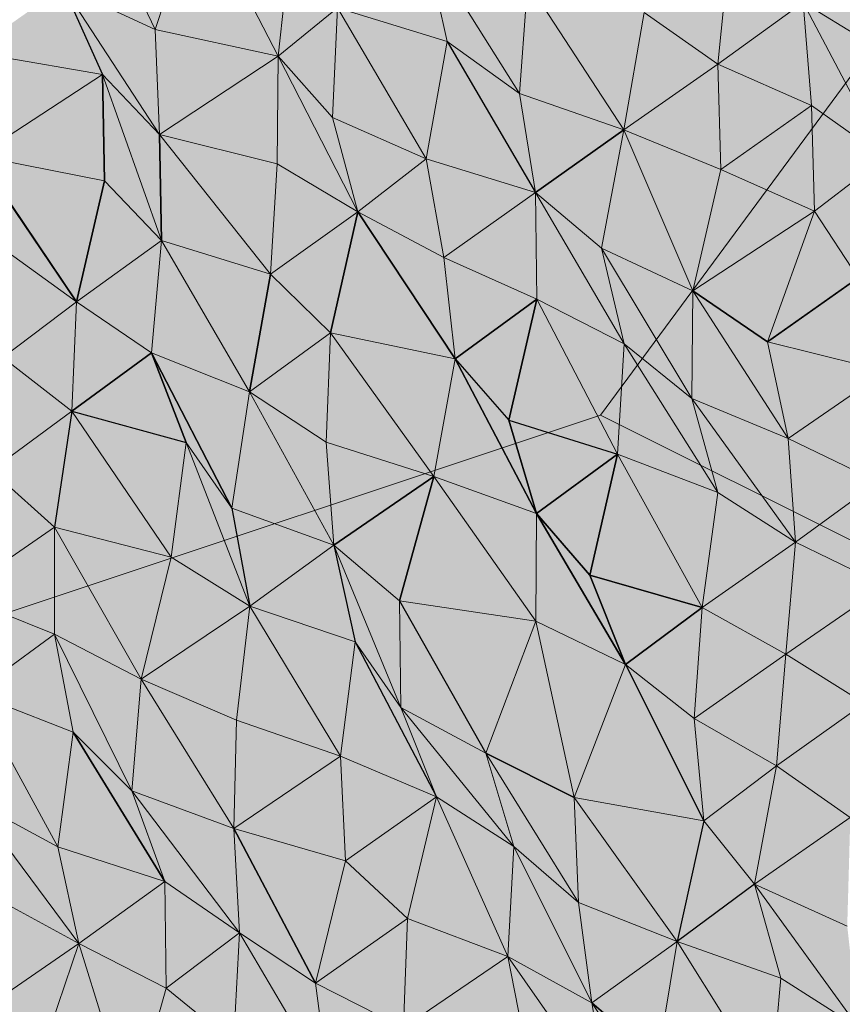
# Model space of a CAD drawing. Units: metres. Extents: x -0.49 to 3.56, y -2.02 to 0.
# Drawn here: x 2.96 to 3.03, y -1.74 to -1.66 of the extents above; entities that cross this region are included whole.
import ezdxf

# ---------------------------------------------------------------- set-up
doc = ezdxf.new("R2010")
doc.units = ezdxf.units.M
doc.linetypes.add('AUSGEZOGEN', pattern=[0])
doc.layers.add('Schnittfuehrung', color=7, linetype='AUSGEZOGEN', lineweight=35)
doc.layers.add('Standard', color=7, linetype='AUSGEZOGEN', lineweight=13)

msp = doc.modelspace()

# ---------------------------------------------------------------- hatches: boundary and pattern name
at = {"layer": 'Standard', "linetype": 'AUSGEZOGEN', "lineweight": 13, "true_color": 0xc8c8c8, "transparency": 33554687}
for points in [[(2.973895, -1.662054), (2.967888, -1.649565), (2.966616, -1.658692)], [(2.973895, -1.662054), (2.967888, -1.649565), (2.966616, -1.658692)], [(2.977263, -1.65188), (2.967888, -1.649565), (2.973895, -1.662054)], [(2.977263, -1.65188), (2.967888, -1.649565), (2.973895, -1.662054)], [(2.983655, -1.664177), (2.977263, -1.65188), (2.973895, -1.662054)], [(2.983655, -1.664177), (2.977263, -1.65188), (2.973895, -1.662054)], [(2.984604, -1.655212), (2.977263, -1.65188), (2.983655, -1.664177)], [(2.984604, -1.655212), (2.977263, -1.65188), (2.983655, -1.664177)], [(3.031533, -1.663783), (3.032877, -1.654621), (3.025252, -1.659921)], [(3.031533, -1.663783), (3.032877, -1.654621), (3.025252, -1.659921)], [(2.984604, -1.655212), (2.983655, -1.664177), (2.988342, -1.660345)], [(2.984604, -1.655212), (2.983655, -1.664177), (2.988342, -1.660345)], [(2.997035, -1.663001), (2.995356, -1.65535), (2.988342, -1.660345)], [(2.997035, -1.663001), (2.995356, -1.65535), (2.988342, -1.660345)], [(3.002778, -1.667132), (2.995356, -1.65535), (2.997035, -1.663001)], [(3.003408, -1.658326), (2.995356, -1.65535), (3.002778, -1.667132)], [(3.002778, -1.667132), (2.995356, -1.65535), (2.997035, -1.663001)], [(3.003408, -1.658326), (2.995356, -1.65535), (3.002778, -1.667132)], [(3.018476, -1.664797), (3.019401, -1.655845), (3.012637, -1.660715)], [(3.018476, -1.664797), (3.019401, -1.655845), (3.012637, -1.660715)], [(3.019401, -1.655845), (3.018476, -1.664797), (3.025252, -1.659921)], [(3.019401, -1.655845), (3.018476, -1.664797), (3.025252, -1.659921)], [(2.969732, -1.665624), (2.966616, -1.658692), (2.959315, -1.66383)], [(2.969732, -1.665624), (2.966616, -1.658692), (2.959315, -1.66383)], [(2.974238, -1.670373), (2.966616, -1.658692), (2.969732, -1.665624)], [(2.973895, -1.662054), (2.966616, -1.658692), (2.974238, -1.670373)], [(2.974238, -1.670373), (2.966616, -1.658692), (2.969732, -1.665624)], [(2.973895, -1.662054), (2.966616, -1.658692), (2.974238, -1.670373)], [(3.011024, -1.670012), (3.003408, -1.658326), (3.002778, -1.667132)], [(3.011024, -1.670012), (3.003408, -1.658326), (3.002778, -1.667132)], [(3.012637, -1.660715), (3.003408, -1.658326), (3.011024, -1.670012)], [(3.012637, -1.660715), (3.003408, -1.658326), (3.011024, -1.670012)], [(3.025917, -1.668079), (3.025252, -1.659921), (3.018476, -1.664797)], [(3.025917, -1.668079), (3.025252, -1.659921), (3.018476, -1.664797)], [(3.03169, -1.672195), (3.025252, -1.659921), (3.025917, -1.668079)], [(3.031533, -1.663783), (3.025252, -1.659921), (3.03169, -1.672195)], [(3.03169, -1.672195), (3.025252, -1.659921), (3.025917, -1.668079)], [(3.031533, -1.663783), (3.025252, -1.659921), (3.03169, -1.672195)], [(2.987954, -1.66903), (2.988342, -1.660345), (2.983655, -1.664177)], [(2.987954, -1.66903), (2.988342, -1.660345), (2.983655, -1.664177)], [(2.995378, -1.67232), (2.988342, -1.660345), (2.987954, -1.66903)], [(2.995378, -1.67232), (2.988342, -1.660345), (2.987954, -1.66903)], [(2.997035, -1.663001), (2.988342, -1.660345), (2.995378, -1.67232)], [(2.997035, -1.663001), (2.988342, -1.660345), (2.995378, -1.67232)], [(3.012637, -1.660715), (3.011024, -1.670012), (3.018476, -1.664797)], [(3.012637, -1.660715), (3.011024, -1.670012), (3.018476, -1.664797)], [(2.973895, -1.662054), (2.974238, -1.670373), (2.983655, -1.664177)], [(2.973895, -1.662054), (2.974238, -1.670373), (2.983655, -1.664177)], [(3.004042, -1.674991), (2.997035, -1.663001), (2.995378, -1.67232)], [(3.004042, -1.674991), (2.997035, -1.663001), (2.995378, -1.67232)], [(3.002778, -1.667132), (2.997035, -1.663001), (3.004042, -1.674991)], [(3.002778, -1.667132), (2.997035, -1.663001), (3.004042, -1.674991)], [(2.959315, -1.66383), (2.959822, -1.672067), (2.969732, -1.665624)], [(2.959315, -1.66383), (2.959822, -1.672067), (2.969732, -1.665624)], [(2.983577, -1.672706), (2.983655, -1.664177), (2.974238, -1.670373)], [(2.983577, -1.672706), (2.983655, -1.664177), (2.974238, -1.670373)], [(2.989959, -1.676517), (2.983655, -1.664177), (2.983577, -1.672706)], [(2.989959, -1.676517), (2.983655, -1.664177), (2.983577, -1.672706)], [(2.987954, -1.66903), (2.983655, -1.664177), (2.989959, -1.676517)], [(2.987954, -1.66903), (2.983655, -1.664177), (2.989959, -1.676517)], [(3.018726, -1.673163), (3.018476, -1.664797), (3.011024, -1.670012)], [(3.018726, -1.673163), (3.018476, -1.664797), (3.011024, -1.670012)], [(3.018476, -1.664797), (3.018726, -1.673163), (3.025917, -1.668079)], [(3.018476, -1.664797), (3.018726, -1.673163), (3.025917, -1.668079)], [(2.969875, -1.674043), (2.969732, -1.665624), (2.959822, -1.672067)], [(2.969875, -1.674043), (2.969732, -1.665624), (2.959822, -1.672067)], [(2.974397, -1.678784), (2.969732, -1.665624), (2.969875, -1.674043)], [(2.974238, -1.670373), (2.969732, -1.665624), (2.974397, -1.678784)], [(2.974397, -1.678784), (2.969732, -1.665624), (2.969875, -1.674043)], [(2.974238, -1.670373), (2.969732, -1.665624), (2.974397, -1.678784)], [(3.002778, -1.667132), (3.004042, -1.674991), (3.011024, -1.670012)], [(3.002778, -1.667132), (3.004042, -1.674991), (3.011024, -1.670012)], [(3.02615, -1.676453), (3.025917, -1.668079), (3.018726, -1.673163)], [(3.02615, -1.676453), (3.025917, -1.668079), (3.018726, -1.673163)], [(3.025917, -1.668079), (3.02615, -1.676453), (3.03169, -1.672195)], [(3.025917, -1.668079), (3.02615, -1.676453), (3.03169, -1.672195)], [(2.987954, -1.66903), (2.989959, -1.676517), (2.995378, -1.67232)], [(2.987954, -1.66903), (2.989959, -1.676517), (2.995378, -1.67232)], [(2.983047, -1.681461), (2.974238, -1.670373), (2.974397, -1.678784)], [(2.983577, -1.672706), (2.974238, -1.670373), (2.983047, -1.681461)], [(2.983047, -1.681461), (2.974238, -1.670373), (2.974397, -1.678784)], [(2.983577, -1.672706), (2.974238, -1.670373), (2.983047, -1.681461)], [(3.009263, -1.679382), (3.011024, -1.670012), (3.004042, -1.674991)], [(3.009263, -1.679382), (3.011024, -1.670012), (3.004042, -1.674991)], [(3.016505, -1.682764), (3.011024, -1.670012), (3.009263, -1.679382)], [(3.016505, -1.682764), (3.011024, -1.670012), (3.009263, -1.679382)], [(3.018726, -1.673163), (3.011024, -1.670012), (3.016505, -1.682764)], [(3.018726, -1.673163), (3.011024, -1.670012), (3.016505, -1.682764)], [(2.967669, -1.683636), (2.959822, -1.672067), (2.961937, -1.6795)], [(2.969875, -1.674043), (2.959822, -1.672067), (2.967669, -1.683636)], [(2.967669, -1.683636), (2.959822, -1.672067), (2.961937, -1.6795)], [(2.969875, -1.674043), (2.959822, -1.672067), (2.967669, -1.683636)], [(2.983577, -1.672706), (2.983047, -1.681461), (2.989959, -1.676517)], [(2.983577, -1.672706), (2.983047, -1.681461), (2.989959, -1.676517)], [(2.996765, -1.680117), (2.995378, -1.67232), (2.989959, -1.676517)], [(2.996765, -1.680117), (2.995378, -1.67232), (2.989959, -1.676517)], [(2.995378, -1.67232), (2.996765, -1.680117), (3.004042, -1.674991)], [(2.995378, -1.67232), (2.996765, -1.680117), (3.004042, -1.674991)], [(3.029592, -1.681735), (3.03169, -1.672195), (3.02615, -1.676453)], [(3.029592, -1.681735), (3.03169, -1.672195), (3.02615, -1.676453)], [(3.018726, -1.673163), (3.016505, -1.682764), (3.02615, -1.676453)], [(3.018726, -1.673163), (3.016505, -1.682764), (3.02615, -1.676453)], [(2.969875, -1.674043), (2.967669, -1.683636), (2.974397, -1.678784)], [(2.969875, -1.674043), (2.967669, -1.683636), (2.974397, -1.678784)], [(3.004136, -1.683434), (3.004042, -1.674991), (2.996765, -1.680117)], [(3.004136, -1.683434), (3.004042, -1.674991), (2.996765, -1.680117)], [(3.01105, -1.686979), (3.004042, -1.674991), (3.004136, -1.683434)], [(3.009263, -1.679382), (3.004042, -1.674991), (3.01105, -1.686979)], [(3.01105, -1.686979), (3.004042, -1.674991), (3.004136, -1.683434)], [(3.009263, -1.679382), (3.004042, -1.674991), (3.01105, -1.686979)], [(2.987782, -1.686096), (2.989959, -1.676517), (2.983047, -1.681461)], [(2.987782, -1.686096), (2.989959, -1.676517), (2.983047, -1.681461)], [(2.997683, -1.688148), (2.989959, -1.676517), (2.987782, -1.686096)], [(2.997683, -1.688148), (2.989959, -1.676517), (2.987782, -1.686096)], [(2.996765, -1.680117), (2.989959, -1.676517), (2.997683, -1.688148)], [(2.996765, -1.680117), (2.989959, -1.676517), (2.997683, -1.688148)], [(3.022423, -1.686807), (3.02615, -1.676453), (3.016505, -1.682764)], [(3.022423, -1.686807), (3.02615, -1.676453), (3.016505, -1.682764)], [(3.02615, -1.676453), (3.022423, -1.686807), (3.029592, -1.681735)], [(3.02615, -1.676453), (3.022423, -1.686807), (3.029592, -1.681735)], [(2.973599, -1.687674), (2.974397, -1.678784), (2.967669, -1.683636)], [(2.973599, -1.687674), (2.974397, -1.678784), (2.967669, -1.683636)], [(2.981384, -1.690784), (2.974397, -1.678784), (2.973599, -1.687674)], [(2.981384, -1.690784), (2.974397, -1.678784), (2.973599, -1.687674)], [(2.983047, -1.681461), (2.974397, -1.678784), (2.981384, -1.690784)], [(2.983047, -1.681461), (2.974397, -1.678784), (2.981384, -1.690784)], [(2.961937, -1.6795), (2.961816, -1.688051), (2.967669, -1.683636)], [(2.961937, -1.6795), (2.961816, -1.688051), (2.967669, -1.683636)], [(3.016431, -1.691291), (3.009263, -1.679382), (3.01105, -1.686979)], [(3.016505, -1.682764), (3.009263, -1.679382), (3.016431, -1.691291)], [(3.016431, -1.691291), (3.009263, -1.679382), (3.01105, -1.686979)], [(3.016505, -1.682764), (3.009263, -1.679382), (3.016431, -1.691291)], [(2.996765, -1.680117), (2.997683, -1.688148), (3.004136, -1.683434)], [(2.996765, -1.680117), (2.997683, -1.688148), (3.004136, -1.683434)], [(2.983047, -1.681461), (2.981384, -1.690784), (2.987782, -1.686096)], [(2.983047, -1.681461), (2.981384, -1.690784), (2.987782, -1.686096)], [(3.031765, -1.689138), (3.029592, -1.681735), (3.022423, -1.686807)], [(3.031765, -1.689138), (3.029592, -1.681735), (3.022423, -1.686807)], [(3.024051, -1.694484), (3.016505, -1.682764), (3.016431, -1.691291)], [(3.024051, -1.694484), (3.016505, -1.682764), (3.016431, -1.691291)], [(3.022423, -1.686807), (3.016505, -1.682764), (3.024051, -1.694484)], [(3.022423, -1.686807), (3.016505, -1.682764), (3.024051, -1.694484)], [(2.967291, -1.692316), (2.967669, -1.683636), (2.961816, -1.688051)], [(2.967291, -1.692316), (2.967669, -1.683636), (2.961816, -1.688051)], [(2.967669, -1.683636), (2.967291, -1.692316), (2.973599, -1.687674)], [(2.967669, -1.683636), (2.967291, -1.692316), (2.973599, -1.687674)], [(3.001923, -1.693031), (3.004136, -1.683434), (2.997683, -1.688148)], [(3.001923, -1.693031), (3.004136, -1.683434), (2.997683, -1.688148)], [(3.010542, -1.695724), (3.004136, -1.683434), (3.001923, -1.693031)], [(3.010542, -1.695724), (3.004136, -1.683434), (3.001923, -1.693031)], [(3.01105, -1.686979), (3.004136, -1.683434), (3.010542, -1.695724)], [(3.01105, -1.686979), (3.004136, -1.683434), (3.010542, -1.695724)], [(2.987446, -1.694755), (2.987782, -1.686096), (2.981384, -1.690784)], [(2.987446, -1.694755), (2.987782, -1.686096), (2.981384, -1.690784)], [(2.995981, -1.69749), (2.987782, -1.686096), (2.987446, -1.694755)], [(2.995981, -1.69749), (2.987782, -1.686096), (2.987446, -1.694755)], [(2.997683, -1.688148), (2.987782, -1.686096), (2.995981, -1.69749)], [(2.997683, -1.688148), (2.987782, -1.686096), (2.995981, -1.69749)], [(3.022423, -1.686807), (3.024051, -1.694484), (3.031765, -1.689138)], [(3.022423, -1.686807), (3.024051, -1.694484), (3.031765, -1.689138)], [(3.018481, -1.698757), (3.01105, -1.686979), (3.010542, -1.695724)], [(3.018481, -1.698757), (3.01105, -1.686979), (3.010542, -1.695724)], [(3.016431, -1.691291), (3.01105, -1.686979), (3.018481, -1.698757)], [(3.016431, -1.691291), (3.01105, -1.686979), (3.018481, -1.698757)], [(2.961816, -1.688051), (2.960899, -1.697), (2.967291, -1.692316)], [(2.961816, -1.688051), (2.960899, -1.697), (2.967291, -1.692316)], [(2.976352, -1.694788), (2.973599, -1.687674), (2.967291, -1.692316)], [(2.976352, -1.694788), (2.973599, -1.687674), (2.967291, -1.692316)], [(2.979972, -1.69998), (2.973599, -1.687674), (2.976352, -1.694788)], [(2.981384, -1.690784), (2.973599, -1.687674), (2.979972, -1.69998)], [(2.979972, -1.69998), (2.973599, -1.687674), (2.976352, -1.694788)], [(2.981384, -1.690784), (2.973599, -1.687674), (2.979972, -1.69998)], [(3.004112, -1.700427), (2.997683, -1.688148), (2.995981, -1.69749)], [(3.004112, -1.700427), (2.997683, -1.688148), (2.995981, -1.69749)], [(3.001923, -1.693031), (2.997683, -1.688148), (3.004112, -1.700427)], [(3.001923, -1.693031), (2.997683, -1.688148), (3.004112, -1.700427)], [(3.031193, -1.697915), (3.031765, -1.689138), (3.024051, -1.694484)], [(3.031193, -1.697915), (3.031765, -1.689138), (3.024051, -1.694484)], [(2.988068, -1.702934), (2.981384, -1.690784), (2.979972, -1.69998)], [(2.988068, -1.702934), (2.981384, -1.690784), (2.979972, -1.69998)], [(2.987446, -1.694755), (2.981384, -1.690784), (2.988068, -1.702934)], [(2.987446, -1.694755), (2.981384, -1.690784), (2.988068, -1.702934)], [(3.024638, -1.70268), (3.016431, -1.691291), (3.018481, -1.698757)], [(3.024051, -1.694484), (3.016431, -1.691291), (3.024638, -1.70268)], [(3.024638, -1.70268), (3.016431, -1.691291), (3.018481, -1.698757)], [(3.024051, -1.694484), (3.016431, -1.691291), (3.024638, -1.70268)], [(2.96593, -1.701487), (2.967291, -1.692316), (2.960899, -1.697)], [(2.96593, -1.701487), (2.967291, -1.692316), (2.960899, -1.697)], [(2.975173, -1.703868), (2.967291, -1.692316), (2.96593, -1.701487)], [(2.975173, -1.703868), (2.967291, -1.692316), (2.96593, -1.701487)], [(2.976352, -1.694788), (2.967291, -1.692316), (2.975173, -1.703868)], [(2.976352, -1.694788), (2.967291, -1.692316), (2.975173, -1.703868)], [(3.001923, -1.693031), (3.004112, -1.700427), (3.010542, -1.695724)], [(3.001923, -1.693031), (3.004112, -1.700427), (3.010542, -1.695724)], [(3.024051, -1.694484), (3.024638, -1.70268), (3.031193, -1.697915)], [(3.024051, -1.694484), (3.024638, -1.70268), (3.031193, -1.697915)], [(2.981404, -1.707755), (2.976352, -1.694788), (2.975173, -1.703868)], [(2.981404, -1.707755), (2.976352, -1.694788), (2.975173, -1.703868)], [(2.979972, -1.69998), (2.976352, -1.694788), (2.981404, -1.707755)], [(2.979972, -1.69998), (2.976352, -1.694788), (2.981404, -1.707755)], [(2.987446, -1.694755), (2.988068, -1.702934), (2.995981, -1.69749)], [(2.987446, -1.694755), (2.988068, -1.702934), (2.995981, -1.69749)], [(3.008344, -1.705313), (3.010542, -1.695724), (3.004112, -1.700427)], [(3.008344, -1.705313), (3.010542, -1.695724), (3.004112, -1.700427)], [(3.017248, -1.707864), (3.010542, -1.695724), (3.008344, -1.705313)], [(3.017248, -1.707864), (3.010542, -1.695724), (3.008344, -1.705313)], [(3.018481, -1.698757), (3.010542, -1.695724), (3.017248, -1.707864)], [(3.018481, -1.698757), (3.010542, -1.695724), (3.017248, -1.707864)], [(2.960899, -1.697), (2.958179, -1.70685), (2.96593, -1.701487)], [(2.960899, -1.697), (2.958179, -1.70685), (2.96593, -1.701487)], [(2.993254, -1.707344), (2.995981, -1.69749), (2.988068, -1.702934)], [(2.993254, -1.707344), (2.995981, -1.69749), (2.988068, -1.702934)], [(3.004054, -1.708946), (2.995981, -1.69749), (2.993254, -1.707344)], [(3.004054, -1.708946), (2.995981, -1.69749), (2.993254, -1.707344)], [(3.004112, -1.700427), (2.995981, -1.69749), (3.004054, -1.708946)], [(3.004112, -1.700427), (2.995981, -1.69749), (3.004054, -1.708946)], [(3.031731, -1.706137), (3.031193, -1.697915), (3.024638, -1.70268)], [(3.031731, -1.706137), (3.031193, -1.697915), (3.024638, -1.70268)], [(3.018481, -1.698757), (3.017248, -1.707864), (3.024638, -1.70268)], [(3.018481, -1.698757), (3.017248, -1.707864), (3.024638, -1.70268)], [(2.979972, -1.69998), (2.981404, -1.707755), (2.988068, -1.702934)], [(2.979972, -1.69998), (2.981404, -1.707755), (2.988068, -1.702934)], [(3.011178, -1.712387), (3.004112, -1.700427), (3.004054, -1.708946)], [(3.011178, -1.712387), (3.004112, -1.700427), (3.004054, -1.708946)], [(3.008344, -1.705313), (3.004112, -1.700427), (3.011178, -1.712387)], [(3.008344, -1.705313), (3.004112, -1.700427), (3.011178, -1.712387)], [(2.965924, -1.70998), (2.96593, -1.701487), (2.958179, -1.70685)], [(2.965924, -1.70998), (2.96593, -1.701487), (2.958179, -1.70685)], [(2.972797, -1.713546), (2.96593, -1.701487), (2.965924, -1.70998)], [(2.972797, -1.713546), (2.96593, -1.701487), (2.965924, -1.70998)], [(2.975173, -1.703868), (2.96593, -1.701487), (2.972797, -1.713546)], [(2.975173, -1.703868), (2.96593, -1.701487), (2.972797, -1.713546)], [(2.989758, -1.71058), (2.988068, -1.702934), (2.981404, -1.707755)], [(2.989758, -1.71058), (2.988068, -1.702934), (2.981404, -1.707755)], [(2.99337, -1.715776), (2.988068, -1.702934), (2.989758, -1.71058)], [(2.993254, -1.707344), (2.988068, -1.702934), (2.99337, -1.715776)], [(2.99337, -1.715776), (2.988068, -1.702934), (2.989758, -1.71058)], [(2.993254, -1.707344), (2.988068, -1.702934), (2.99337, -1.715776)], [(3.023878, -1.711551), (3.024638, -1.70268), (3.017248, -1.707864)], [(3.023878, -1.711551), (3.024638, -1.70268), (3.017248, -1.707864)], [(3.024638, -1.70268), (3.023878, -1.711551), (3.031731, -1.706137)], [(3.024638, -1.70268), (3.023878, -1.711551), (3.031731, -1.706137)], [(2.975173, -1.703868), (2.972797, -1.713546), (2.981404, -1.707755)], [(2.975173, -1.703868), (2.972797, -1.713546), (2.981404, -1.707755)], [(3.008344, -1.705313), (3.011178, -1.712387), (3.017248, -1.707864)], [(3.008344, -1.705313), (3.011178, -1.712387), (3.017248, -1.707864)], [(3.030069, -1.715458), (3.031731, -1.706137), (3.023878, -1.711551)], [(3.030069, -1.715458), (3.031731, -1.706137), (3.023878, -1.711551)], [(2.958179, -1.70685), (2.959536, -1.714662), (2.965924, -1.70998)], [(2.958179, -1.70685), (2.959536, -1.714662), (2.965924, -1.70998)], [(2.980334, -1.71678), (2.981404, -1.707755), (2.972797, -1.713546)], [(2.980334, -1.71678), (2.981404, -1.707755), (2.972797, -1.713546)], [(2.988585, -1.719657), (2.981404, -1.707755), (2.980334, -1.71678)], [(2.988585, -1.719657), (2.981404, -1.707755), (2.980334, -1.71678)], [(2.989758, -1.71058), (2.981404, -1.707755), (2.988585, -1.719657)], [(2.989758, -1.71058), (2.981404, -1.707755), (2.988585, -1.719657)], [(3.000105, -1.719411), (2.993254, -1.707344), (2.99337, -1.715776)], [(3.004054, -1.708946), (2.993254, -1.707344), (3.000105, -1.719411)], [(3.000105, -1.719411), (2.993254, -1.707344), (2.99337, -1.715776)], [(3.004054, -1.708946), (2.993254, -1.707344), (3.000105, -1.719411)], [(3.016612, -1.716672), (3.017248, -1.707864), (3.011178, -1.712387)], [(3.016612, -1.716672), (3.017248, -1.707864), (3.011178, -1.712387)], [(3.017248, -1.707864), (3.016612, -1.716672), (3.023878, -1.711551)], [(3.017248, -1.707864), (3.016612, -1.716672), (3.023878, -1.711551)], [(3.007103, -1.722914), (3.004054, -1.708946), (3.000105, -1.719411)], [(3.007103, -1.722914), (3.004054, -1.708946), (3.000105, -1.719411)], [(3.011178, -1.712387), (3.004054, -1.708946), (3.007103, -1.722914)], [(3.011178, -1.712387), (3.004054, -1.708946), (3.007103, -1.722914)], [(2.967396, -1.717734), (2.965924, -1.70998), (2.959536, -1.714662)], [(2.967396, -1.717734), (2.965924, -1.70998), (2.959536, -1.714662)], [(2.972061, -1.722404), (2.965924, -1.70998), (2.967396, -1.717734)], [(2.972797, -1.713546), (2.965924, -1.70998), (2.972061, -1.722404)], [(2.972061, -1.722404), (2.965924, -1.70998), (2.967396, -1.717734)], [(2.972797, -1.713546), (2.965924, -1.70998), (2.972061, -1.722404)], [(2.996178, -1.722863), (2.989758, -1.71058), (2.988585, -1.719657)], [(2.996178, -1.722863), (2.989758, -1.71058), (2.988585, -1.719657)], [(2.99337, -1.715776), (2.989758, -1.71058), (2.996178, -1.722863)], [(2.99337, -1.715776), (2.989758, -1.71058), (2.996178, -1.722863)], [(3.023137, -1.720412), (3.023878, -1.711551), (3.016612, -1.716672)], [(3.023137, -1.720412), (3.023878, -1.711551), (3.016612, -1.716672)], [(3.023878, -1.711551), (3.023137, -1.720412), (3.030069, -1.715458)], [(3.023878, -1.711551), (3.023137, -1.720412), (3.030069, -1.715458)], [(3.017377, -1.72478), (3.011178, -1.712387), (3.007103, -1.722914)], [(3.017377, -1.72478), (3.011178, -1.712387), (3.007103, -1.722914)], [(3.016612, -1.716672), (3.011178, -1.712387), (3.017377, -1.72478)], [(3.016612, -1.716672), (3.011178, -1.712387), (3.017377, -1.72478)], [(2.98012, -1.725377), (2.972797, -1.713546), (2.972061, -1.722404)], [(2.98012, -1.725377), (2.972797, -1.713546), (2.972061, -1.722404)], [(2.980334, -1.71678), (2.972797, -1.713546), (2.98012, -1.725377)], [(2.980334, -1.71678), (2.972797, -1.713546), (2.98012, -1.725377)], [(2.966196, -1.726825), (2.959536, -1.714662), (2.959447, -1.723197)], [(2.966196, -1.726825), (2.959536, -1.714662), (2.959447, -1.723197)], [(2.967396, -1.717734), (2.959536, -1.714662), (2.966196, -1.726825)], [(2.967396, -1.717734), (2.959536, -1.714662), (2.966196, -1.726825)], [(3.028982, -1.724492), (3.030069, -1.715458), (3.023137, -1.720412)], [(3.028982, -1.724492), (3.030069, -1.715458), (3.023137, -1.720412)], [(3.002322, -1.726793), (2.99337, -1.715776), (2.996178, -1.722863)], [(3.000105, -1.719411), (2.99337, -1.715776), (3.002322, -1.726793)], [(3.002322, -1.726793), (2.99337, -1.715776), (2.996178, -1.722863)], [(3.000105, -1.719411), (2.99337, -1.715776), (3.002322, -1.726793)], [(2.980334, -1.71678), (2.98012, -1.725377), (2.988585, -1.719657)], [(2.980334, -1.71678), (2.98012, -1.725377), (2.988585, -1.719657)], [(3.016612, -1.716672), (3.017377, -1.72478), (3.023137, -1.720412)], [(3.016612, -1.716672), (3.017377, -1.72478), (3.023137, -1.720412)], [(2.974675, -1.729588), (2.967396, -1.717734), (2.966196, -1.726825)], [(2.974675, -1.729588), (2.967396, -1.717734), (2.966196, -1.726825)], [(2.972061, -1.722404), (2.967396, -1.717734), (2.974675, -1.729588)], [(2.972061, -1.722404), (2.967396, -1.717734), (2.974675, -1.729588)], [(3.007431, -1.731241), (3.000105, -1.719411), (3.002322, -1.726793)], [(3.007103, -1.722914), (3.000105, -1.719411), (3.007431, -1.731241)], [(3.007431, -1.731241), (3.000105, -1.719411), (3.002322, -1.726793)], [(3.007103, -1.722914), (3.000105, -1.719411), (3.007431, -1.731241)], [(2.988989, -1.727945), (2.988585, -1.719657), (2.98012, -1.725377)], [(2.988989, -1.727945), (2.988585, -1.719657), (2.98012, -1.725377)], [(2.988585, -1.719657), (2.988989, -1.727945), (2.996178, -1.722863)], [(2.988585, -1.719657), (2.988989, -1.727945), (2.996178, -1.722863)], [(3.021388, -1.729777), (3.023137, -1.720412), (3.017377, -1.72478)], [(3.021388, -1.729777), (3.023137, -1.720412), (3.017377, -1.72478)], [(3.023137, -1.720412), (3.021388, -1.729777), (3.028982, -1.724492)], [(3.023137, -1.720412), (3.021388, -1.729777), (3.028982, -1.724492)], [(2.980568, -1.733644), (2.972061, -1.722404), (2.974675, -1.729588)], [(2.98012, -1.725377), (2.972061, -1.722404), (2.980568, -1.733644)], [(2.980568, -1.733644), (2.972061, -1.722404), (2.974675, -1.729588)], [(2.98012, -1.725377), (2.972061, -1.722404), (2.980568, -1.733644)], [(2.967857, -1.734485), (2.959447, -1.723197), (2.961152, -1.730835)], [(2.966196, -1.726825), (2.959447, -1.723197), (2.967857, -1.734485)], [(2.967857, -1.734485), (2.959447, -1.723197), (2.961152, -1.730835)], [(2.966196, -1.726825), (2.959447, -1.723197), (2.967857, -1.734485)], [(2.993889, -1.732498), (2.996178, -1.722863), (2.988989, -1.727945)], [(2.993889, -1.732498), (2.996178, -1.722863), (2.988989, -1.727945)], [(3.001831, -1.735529), (2.996178, -1.722863), (2.993889, -1.732498)], [(3.001831, -1.735529), (2.996178, -1.722863), (2.993889, -1.732498)], [(3.002322, -1.726793), (2.996178, -1.722863), (3.001831, -1.735529)], [(3.002322, -1.726793), (2.996178, -1.722863), (3.001831, -1.735529)], [(3.015252, -1.734333), (3.007103, -1.722914), (3.007431, -1.731241)], [(3.017377, -1.72478), (3.007103, -1.722914), (3.015252, -1.734333)], [(3.015252, -1.734333), (3.007103, -1.722914), (3.007431, -1.731241)], [(3.017377, -1.72478), (3.007103, -1.722914), (3.015252, -1.734333)], [(3.017377, -1.72478), (3.015252, -1.734333), (3.021388, -1.729777)], [(3.017377, -1.72478), (3.015252, -1.734333), (3.021388, -1.729777)], [(3.028738, -1.733104), (3.028982, -1.724492), (3.021388, -1.729777)], [(3.028738, -1.733104), (3.028982, -1.724492), (3.021388, -1.729777)], [(2.986596, -1.737632), (2.98012, -1.725377), (2.980568, -1.733644)], [(2.988989, -1.727945), (2.98012, -1.725377), (2.986596, -1.737632)], [(2.986596, -1.737632), (2.98012, -1.725377), (2.980568, -1.733644)], [(2.988989, -1.727945), (2.98012, -1.725377), (2.986596, -1.737632)], [(2.966196, -1.726825), (2.967857, -1.734485), (2.974675, -1.729588)], [(2.966196, -1.726825), (2.967857, -1.734485), (2.974675, -1.729588)], [(3.008496, -1.739199), (3.002322, -1.726793), (3.001831, -1.735529)], [(3.008496, -1.739199), (3.002322, -1.726793), (3.001831, -1.735529)], [(3.007431, -1.731241), (3.002322, -1.726793), (3.008496, -1.739199)], [(3.007431, -1.731241), (3.002322, -1.726793), (3.008496, -1.739199)], [(2.988989, -1.727945), (2.986596, -1.737632), (2.993889, -1.732498)], [(2.988989, -1.727945), (2.986596, -1.737632), (2.993889, -1.732498)], [(2.974763, -1.738034), (2.974675, -1.729588), (2.967857, -1.734485)], [(2.974763, -1.738034), (2.974675, -1.729588), (2.967857, -1.734485)], [(2.974675, -1.729588), (2.974763, -1.738034), (2.980568, -1.733644)], [(2.974675, -1.729588), (2.974763, -1.738034), (2.980568, -1.733644)], [(3.023473, -1.737225), (3.021388, -1.729777), (3.015252, -1.734333)], [(3.023473, -1.737225), (3.021388, -1.729777), (3.015252, -1.734333)], [(3.029635, -1.741146), (3.021388, -1.729777), (3.023473, -1.737225)], [(3.028738, -1.733104), (3.021388, -1.729777), (3.029635, -1.741146)], [(3.029635, -1.741146), (3.021388, -1.729777), (3.023473, -1.737225)], [(3.028738, -1.733104), (3.021388, -1.729777), (3.029635, -1.741146)], [(2.961152, -1.730835), (2.960025, -1.739889), (2.967857, -1.734485)], [(2.961152, -1.730835), (2.960025, -1.739889), (2.967857, -1.734485)], [(3.007431, -1.731241), (3.008496, -1.739199), (3.015252, -1.734333)], [(3.007431, -1.731241), (3.008496, -1.739199), (3.015252, -1.734333)], [(2.993562, -1.741152), (2.993889, -1.732498), (2.986596, -1.737632)], [(2.993562, -1.741152), (2.993889, -1.732498), (2.986596, -1.737632)], [(2.993889, -1.732498), (2.993562, -1.741152), (3.001831, -1.735529)], [(2.993889, -1.732498), (2.993562, -1.741152), (3.001831, -1.735529)], [(2.980124, -1.742357), (2.980568, -1.733644), (2.974763, -1.738034)], [(2.980124, -1.742357), (2.980568, -1.733644), (2.974763, -1.738034)], [(2.98765, -1.745596), (2.980568, -1.733644), (2.980124, -1.742357)], [(2.98765, -1.745596), (2.980568, -1.733644), (2.980124, -1.742357)], [(2.986596, -1.737632), (2.980568, -1.733644), (2.98765, -1.745596)], [(2.986596, -1.737632), (2.980568, -1.733644), (2.98765, -1.745596)], [(3.013716, -1.743591), (3.015252, -1.734333), (3.008496, -1.739199)], [(3.013716, -1.743591), (3.015252, -1.734333), (3.008496, -1.739199)], [(3.02267, -1.746117), (3.015252, -1.734333), (3.013716, -1.743591)], [(3.02267, -1.746117), (3.015252, -1.734333), (3.013716, -1.743591)], [(3.023473, -1.737225), (3.015252, -1.734333), (3.02267, -1.746117)], [(3.023473, -1.737225), (3.015252, -1.734333), (3.02267, -1.746117)], [(2.964388, -1.74471), (2.967857, -1.734485), (2.960025, -1.739889)], [(2.964388, -1.74471), (2.967857, -1.734485), (2.960025, -1.739889)], [(2.972032, -1.74789), (2.967857, -1.734485), (2.964388, -1.74471)], [(2.972032, -1.74789), (2.967857, -1.734485), (2.964388, -1.74471)], [(2.974763, -1.738034), (2.967857, -1.734485), (2.972032, -1.74789)], [(2.974763, -1.738034), (2.967857, -1.734485), (2.972032, -1.74789)], [(3.00336, -1.743255), (3.001831, -1.735529), (2.993562, -1.741152)], [(3.00336, -1.743255), (3.001831, -1.735529), (2.993562, -1.741152)], [(3.009897, -1.746989), (3.001831, -1.735529), (3.00336, -1.743255)], [(3.008496, -1.739199), (3.001831, -1.735529), (3.009897, -1.746989)], [(3.009897, -1.746989), (3.001831, -1.735529), (3.00336, -1.743255)], [(3.008496, -1.739199), (3.001831, -1.735529), (3.009897, -1.746989)], [(3.023473, -1.737225), (3.02267, -1.746117), (3.029635, -1.741146)], [(3.023473, -1.737225), (3.02267, -1.746117), (3.029635, -1.741146)], [(2.974763, -1.738034), (2.972032, -1.74789), (2.980124, -1.742357)], [(2.974763, -1.738034), (2.972032, -1.74789), (2.980124, -1.742357)], [(2.986596, -1.737632), (2.98765, -1.745596), (2.993562, -1.741152)], [(2.986596, -1.737632), (2.98765, -1.745596), (2.993562, -1.741152)], [(3.016405, -1.750737), (3.008496, -1.739199), (3.009897, -1.746989)], [(3.013716, -1.743591), (3.008496, -1.739199), (3.016405, -1.750737)], [(3.016405, -1.750737), (3.008496, -1.739199), (3.009897, -1.746989)], [(3.013716, -1.743591), (3.008496, -1.739199), (3.016405, -1.750737)]]:
    msp.add_hatch(color=9, dxfattribs=at).paths.add_polyline_path(points)

# ---------------------------------------------------------------- linework, layer by layer
at = {"layer": 'Schnittfuehrung', "color": 52, "linetype": 'AUSGEZOGEN', "lineweight": 13, "transparency": 33554687}
for p, q in [((3.009187, -1.692612), (3.051613, -1.635169)), ((2.973895, -1.662054), (2.967888, -1.649565)), ((2.973895, -1.662054), (2.977263, -1.65188)), ((2.983655, -1.664177), (2.977263, -1.65188)), ((2.983655, -1.664177), (2.984604, -1.655212)), ((2.997035, -1.663001), (2.995356, -1.65535)), ((3.002778, -1.667132), (2.995356, -1.65535)), ((3.018476, -1.664797), (3.019401, -1.655845)), ((2.969732, -1.665624), (2.966616, -1.658692)), ((2.974238, -1.670373), (2.966616, -1.658692)), ((2.973895, -1.662054), (2.966616, -1.658692)), ((3.002778, -1.667132), (3.003408, -1.658326)), ((3.011024, -1.670012), (3.003408, -1.658326)), ((3.018476, -1.664797), (3.025252, -1.659921)), ((3.025917, -1.668079), (3.025252, -1.659921)), ((3.03169, -1.672195), (3.025252, -1.659921)), ((3.031533, -1.663783), (3.025252, -1.659921)), ((2.983655, -1.664177), (2.988342, -1.660345)), ((2.987954, -1.66903), (2.988342, -1.660345)), ((2.995378, -1.67232), (2.988342, -1.660345)), ((2.997035, -1.663001), (2.988342, -1.660345)), ((3.011024, -1.670012), (3.012637, -1.660715)), ((3.018476, -1.664797), (3.012637, -1.660715)), ((2.974238, -1.670373), (2.973895, -1.662054)), ((2.983655, -1.664177), (2.973895, -1.662054)), ((2.995378, -1.67232), (2.997035, -1.663001)), ((3.004042, -1.674991), (2.997035, -1.663001)), ((3.002778, -1.667132), (2.997035, -1.663001)), ((2.969732, -1.665624), (2.959315, -1.66383)), ((2.974238, -1.670373), (2.983655, -1.664177)), ((2.983577, -1.672706), (2.983655, -1.664177)), ((2.989959, -1.676517), (2.983655, -1.664177)), ((2.987954, -1.66903), (2.983655, -1.664177)), ((3.011024, -1.670012), (3.018476, -1.664797)), ((3.018726, -1.673163), (3.018476, -1.664797)), ((3.025917, -1.668079), (3.018476, -1.664797)), ((2.959822, -1.672067), (2.969732, -1.665624)), ((2.969875, -1.674043), (2.969732, -1.665624)), ((2.974397, -1.678784), (2.969732, -1.665624)), ((2.974238, -1.670373), (2.969732, -1.665624)), ((3.004042, -1.674991), (3.002778, -1.667132)), ((3.011024, -1.670012), (3.002778, -1.667132)), ((3.018726, -1.673163), (3.025917, -1.668079)), ((3.02615, -1.676453), (3.025917, -1.668079)), ((3.03169, -1.672195), (3.025917, -1.668079)), ((2.989959, -1.676517), (2.987954, -1.66903)), ((2.995378, -1.67232), (2.987954, -1.66903)), ((2.974397, -1.678784), (2.974238, -1.670373)), ((2.983047, -1.681461), (2.974238, -1.670373)), ((2.983577, -1.672706), (2.974238, -1.670373)), ((3.004042, -1.674991), (3.011024, -1.670012)), ((3.009263, -1.679382), (3.011024, -1.670012)), ((3.016505, -1.682764), (3.011024, -1.670012)), ((3.018726, -1.673163), (3.011024, -1.670012)), ((2.967669, -1.683636), (2.959822, -1.672067)), ((2.969875, -1.674043), (2.959822, -1.672067)), ((2.983047, -1.681461), (2.983577, -1.672706)), ((2.989959, -1.676517), (2.983577, -1.672706)), ((2.989959, -1.676517), (2.995378, -1.67232)), ((2.996765, -1.680117), (2.995378, -1.67232)), ((3.004042, -1.674991), (2.995378, -1.67232)), ((3.02615, -1.676453), (3.03169, -1.672195)), ((3.016505, -1.682764), (3.018726, -1.673163)), ((3.02615, -1.676453), (3.018726, -1.673163)), ((2.967669, -1.683636), (2.969875, -1.674043)), ((2.974397, -1.678784), (2.969875, -1.674043)), ((2.996765, -1.680117), (3.004042, -1.674991)), ((3.004136, -1.683434), (3.004042, -1.674991)), ((3.01105, -1.686979), (3.004042, -1.674991)), ((3.009263, -1.679382), (3.004042, -1.674991)), ((2.983047, -1.681461), (2.989959, -1.676517)), ((2.987782, -1.686096), (2.989959, -1.676517)), ((2.997683, -1.688148), (2.989959, -1.676517)), ((2.996765, -1.680117), (2.989959, -1.676517)), ((3.016505, -1.682764), (3.02615, -1.676453)), ((3.022423, -1.686807), (3.02615, -1.676453)), ((3.029592, -1.681735), (3.02615, -1.676453)), ((2.967669, -1.683636), (2.974397, -1.678784)), ((2.973599, -1.687674), (2.974397, -1.678784)), ((2.981384, -1.690784), (2.974397, -1.678784)), ((2.983047, -1.681461), (2.974397, -1.678784)), ((2.967669, -1.683636), (2.961937, -1.6795)), ((3.01105, -1.686979), (3.009263, -1.679382)), ((3.016431, -1.691291), (3.009263, -1.679382)), ((3.016505, -1.682764), (3.009263, -1.679382)), ((2.997683, -1.688148), (2.996765, -1.680117)), ((3.004136, -1.683434), (2.996765, -1.680117)), ((2.981384, -1.690784), (2.983047, -1.681461)), ((2.987782, -1.686096), (2.983047, -1.681461)), ((3.022423, -1.686807), (3.029592, -1.681735)), ((3.016431, -1.691291), (3.016505, -1.682764)), ((3.024051, -1.694484), (3.016505, -1.682764)), ((3.022423, -1.686807), (3.016505, -1.682764)), ((2.961816, -1.688051), (2.967669, -1.683636)), ((2.967291, -1.692316), (2.967669, -1.683636)), ((2.973599, -1.687674), (2.967669, -1.683636)), ((2.997683, -1.688148), (3.004136, -1.683434)), ((3.001923, -1.693031), (3.004136, -1.683434)), ((3.010542, -1.695724), (3.004136, -1.683434)), ((3.01105, -1.686979), (3.004136, -1.683434)), ((2.981384, -1.690784), (2.987782, -1.686096)), ((2.987446, -1.694755), (2.987782, -1.686096)), ((2.995981, -1.69749), (2.987782, -1.686096)), ((2.997683, -1.688148), (2.987782, -1.686096)), ((3.024051, -1.694484), (3.022423, -1.686807)), ((3.031765, -1.689138), (3.022423, -1.686807)), ((3.010542, -1.695724), (3.01105, -1.686979)), ((3.018481, -1.698757), (3.01105, -1.686979)), ((3.016431, -1.691291), (3.01105, -1.686979)), ((2.967291, -1.692316), (2.961816, -1.688051)), ((2.967291, -1.692316), (2.973599, -1.687674)), ((2.976352, -1.694788), (2.973599, -1.687674)), ((2.979972, -1.69998), (2.973599, -1.687674)), ((2.981384, -1.690784), (2.973599, -1.687674)), ((2.995981, -1.69749), (2.997683, -1.688148)), ((3.004112, -1.700427), (2.997683, -1.688148)), ((3.001923, -1.693031), (2.997683, -1.688148)), ((3.024051, -1.694484), (3.031765, -1.689138)), ((2.979972, -1.69998), (2.981384, -1.690784)), ((2.988068, -1.702934), (2.981384, -1.690784)), ((2.987446, -1.694755), (2.981384, -1.690784)), ((3.018481, -1.698757), (3.016431, -1.691291)), ((3.024638, -1.70268), (3.016431, -1.691291)), ((3.024051, -1.694484), (3.016431, -1.691291)), ((2.960899, -1.697), (2.967291, -1.692316)), ((2.96593, -1.701487), (2.967291, -1.692316)), ((2.975173, -1.703868), (2.967291, -1.692316)), ((2.976352, -1.694788), (2.967291, -1.692316)), ((2.839481, -1.749181), (3.009187, -1.692612)), ((3.004112, -1.700427), (3.001923, -1.693031)), ((3.010542, -1.695724), (3.001923, -1.693031)), ((3.009187, -1.692612), (3.292029, -1.834034)), ((3.024638, -1.70268), (3.024051, -1.694484)), ((3.031193, -1.697915), (3.024051, -1.694484)), ((2.975173, -1.703868), (2.976352, -1.694788)), ((2.981404, -1.707755), (2.976352, -1.694788)), ((2.979972, -1.69998), (2.976352, -1.694788)), ((2.988068, -1.702934), (2.987446, -1.694755)), ((2.995981, -1.69749), (2.987446, -1.694755)), ((3.004112, -1.700427), (3.010542, -1.695724)), ((3.008344, -1.705313), (3.010542, -1.695724)), ((3.017248, -1.707864), (3.010542, -1.695724)), ((3.018481, -1.698757), (3.010542, -1.695724)), ((2.96593, -1.701487), (2.960899, -1.697)), ((2.988068, -1.702934), (2.995981, -1.69749)), ((2.993254, -1.707344), (2.995981, -1.69749)), ((3.004054, -1.708946), (2.995981, -1.69749)), ((3.004112, -1.700427), (2.995981, -1.69749)), ((3.024638, -1.70268), (3.031193, -1.697915)), ((3.017248, -1.707864), (3.018481, -1.698757)), ((3.024638, -1.70268), (3.018481, -1.698757)), ((2.981404, -1.707755), (2.979972, -1.69998)), ((2.988068, -1.702934), (2.979972, -1.69998)), ((3.004054, -1.708946), (3.004112, -1.700427)), ((3.011178, -1.712387), (3.004112, -1.700427)), ((3.008344, -1.705313), (3.004112, -1.700427)), ((2.958179, -1.70685), (2.96593, -1.701487)), ((2.965924, -1.70998), (2.96593, -1.701487)), ((2.972797, -1.713546), (2.96593, -1.701487)), ((2.975173, -1.703868), (2.96593, -1.701487)), ((2.981404, -1.707755), (2.988068, -1.702934)), ((2.989758, -1.71058), (2.988068, -1.702934)), ((2.99337, -1.715776), (2.988068, -1.702934)), ((2.993254, -1.707344), (2.988068, -1.702934)), ((3.017248, -1.707864), (3.024638, -1.70268)), ((3.023878, -1.711551), (3.024638, -1.70268)), ((3.031731, -1.706137), (3.024638, -1.70268)), ((2.972797, -1.713546), (2.975173, -1.703868)), ((2.981404, -1.707755), (2.975173, -1.703868)), ((3.011178, -1.712387), (3.008344, -1.705313)), ((3.017248, -1.707864), (3.008344, -1.705313)), ((3.023878, -1.711551), (3.031731, -1.706137)), ((2.965924, -1.70998), (2.958179, -1.70685)), ((2.972797, -1.713546), (2.981404, -1.707755)), ((2.980334, -1.71678), (2.981404, -1.707755)), ((2.988585, -1.719657), (2.981404, -1.707755)), ((2.989758, -1.71058), (2.981404, -1.707755)), ((2.99337, -1.715776), (2.993254, -1.707344)), ((3.000105, -1.719411), (2.993254, -1.707344)), ((3.004054, -1.708946), (2.993254, -1.707344)), ((3.011178, -1.712387), (3.017248, -1.707864)), ((3.016612, -1.716672), (3.017248, -1.707864)), ((3.023878, -1.711551), (3.017248, -1.707864)), ((3.000105, -1.719411), (3.004054, -1.708946)), ((3.007103, -1.722914), (3.004054, -1.708946)), ((3.011178, -1.712387), (3.004054, -1.708946)), ((2.959536, -1.714662), (2.965924, -1.70998)), ((2.967396, -1.717734), (2.965924, -1.70998)), ((2.972061, -1.722404), (2.965924, -1.70998)), ((2.972797, -1.713546), (2.965924, -1.70998)), ((2.988585, -1.719657), (2.989758, -1.71058)), ((2.996178, -1.722863), (2.989758, -1.71058)), ((2.99337, -1.715776), (2.989758, -1.71058)), ((3.016612, -1.716672), (3.023878, -1.711551)), ((3.023137, -1.720412), (3.023878, -1.711551)), ((3.030069, -1.715458), (3.023878, -1.711551)), ((3.007103, -1.722914), (3.011178, -1.712387)), ((3.017377, -1.72478), (3.011178, -1.712387)), ((3.016612, -1.716672), (3.011178, -1.712387)), ((2.972061, -1.722404), (2.972797, -1.713546)), ((2.98012, -1.725377), (2.972797, -1.713546)), ((2.980334, -1.71678), (2.972797, -1.713546)), ((2.966196, -1.726825), (2.959536, -1.714662)), ((2.967396, -1.717734), (2.959536, -1.714662)), ((3.023137, -1.720412), (3.030069, -1.715458)), ((2.996178, -1.722863), (2.99337, -1.715776)), ((3.002322, -1.726793), (2.99337, -1.715776)), ((3.000105, -1.719411), (2.99337, -1.715776)), ((2.98012, -1.725377), (2.980334, -1.71678)), ((2.988585, -1.719657), (2.980334, -1.71678)), ((3.017377, -1.72478), (3.016612, -1.716672)), ((3.023137, -1.720412), (3.016612, -1.716672)), ((2.966196, -1.726825), (2.967396, -1.717734)), ((2.974675, -1.729588), (2.967396, -1.717734)), ((2.972061, -1.722404), (2.967396, -1.717734)), ((3.002322, -1.726793), (3.000105, -1.719411)), ((3.007431, -1.731241), (3.000105, -1.719411)), ((3.007103, -1.722914), (3.000105, -1.719411)), ((2.98012, -1.725377), (2.988585, -1.719657)), ((2.988989, -1.727945), (2.988585, -1.719657)), ((2.996178, -1.722863), (2.988585, -1.719657)), ((3.017377, -1.72478), (3.023137, -1.720412)), ((3.021388, -1.729777), (3.023137, -1.720412)), ((3.028982, -1.724492), (3.023137, -1.720412)), ((2.974675, -1.729588), (2.972061, -1.722404)), ((2.980568, -1.733644), (2.972061, -1.722404)), ((2.98012, -1.725377), (2.972061, -1.722404)), ((2.967857, -1.734485), (2.959447, -1.723197)), ((2.966196, -1.726825), (2.959447, -1.723197)), ((2.988989, -1.727945), (2.996178, -1.722863)), ((2.993889, -1.732498), (2.996178, -1.722863)), ((3.001831, -1.735529), (2.996178, -1.722863)), ((3.002322, -1.726793), (2.996178, -1.722863)), ((3.007431, -1.731241), (3.007103, -1.722914)), ((3.015252, -1.734333), (3.007103, -1.722914)), ((3.017377, -1.72478), (3.007103, -1.722914)), ((3.015252, -1.734333), (3.017377, -1.72478)), ((3.021388, -1.729777), (3.017377, -1.72478)), ((3.021388, -1.729777), (3.028982, -1.724492)), ((2.980568, -1.733644), (2.98012, -1.725377)), ((2.986596, -1.737632), (2.98012, -1.725377)), ((2.988989, -1.727945), (2.98012, -1.725377)), ((2.967857, -1.734485), (2.966196, -1.726825)), ((2.974675, -1.729588), (2.966196, -1.726825)), ((3.001831, -1.735529), (3.002322, -1.726793)), ((3.008496, -1.739199), (3.002322, -1.726793)), ((3.007431, -1.731241), (3.002322, -1.726793)), ((2.986596, -1.737632), (2.988989, -1.727945)), ((2.993889, -1.732498), (2.988989, -1.727945)), ((2.967857, -1.734485), (2.974675, -1.729588)), ((2.974763, -1.738034), (2.974675, -1.729588)), ((2.980568, -1.733644), (2.974675, -1.729588)), ((3.015252, -1.734333), (3.021388, -1.729777)), ((3.023473, -1.737225), (3.021388, -1.729777)), ((3.029635, -1.741146), (3.021388, -1.729777)), ((3.028738, -1.733104), (3.021388, -1.729777)), ((2.967857, -1.734485), (2.961152, -1.730835)), ((3.008496, -1.739199), (3.007431, -1.731241)), ((3.015252, -1.734333), (3.007431, -1.731241)), ((2.986596, -1.737632), (2.993889, -1.732498)), ((2.993562, -1.741152), (2.993889, -1.732498)), ((3.001831, -1.735529), (2.993889, -1.732498)), ((2.974763, -1.738034), (2.980568, -1.733644)), ((2.980124, -1.742357), (2.980568, -1.733644)), ((2.98765, -1.745596), (2.980568, -1.733644)), ((2.986596, -1.737632), (2.980568, -1.733644)), ((3.008496, -1.739199), (3.015252, -1.734333)), ((3.013716, -1.743591), (3.015252, -1.734333)), ((3.02267, -1.746117), (3.015252, -1.734333)), ((3.023473, -1.737225), (3.015252, -1.734333)), ((2.960025, -1.739889), (2.967857, -1.734485)), ((2.964388, -1.74471), (2.967857, -1.734485)), ((2.972032, -1.74789), (2.967857, -1.734485)), ((2.974763, -1.738034), (2.967857, -1.734485)), ((2.993562, -1.741152), (3.001831, -1.735529)), ((3.00336, -1.743255), (3.001831, -1.735529)), ((3.009897, -1.746989), (3.001831, -1.735529)), ((3.008496, -1.739199), (3.001831, -1.735529)), ((3.02267, -1.746117), (3.023473, -1.737225)), ((3.029635, -1.741146), (3.023473, -1.737225)), ((2.972032, -1.74789), (2.974763, -1.738034)), ((2.980124, -1.742357), (2.974763, -1.738034)), ((2.98765, -1.745596), (2.986596, -1.737632)), ((2.993562, -1.741152), (2.986596, -1.737632)), ((3.009897, -1.746989), (3.008496, -1.739199)), ((3.016405, -1.750737), (3.008496, -1.739199)), ((3.013716, -1.743591), (3.008496, -1.739199))]:
    msp.add_line(p, q, dxfattribs=at)
at = {"layer": 'Standard', "color": 7, "linetype": 'AUSGEZOGEN', "lineweight": 25, "transparency": 33554687}
for p, q in [((2.966616, -1.658692), (2.969732, -1.665624)), ((2.966616, -1.658692), (2.969732, -1.665624)), ((2.997035, -1.663001), (3.004042, -1.674991)), ((2.997035, -1.663001), (3.004042, -1.674991)), ((2.969875, -1.674043), (2.969732, -1.665624)), ((2.969732, -1.665624), (2.969875, -1.674043)), ((2.974397, -1.678784), (2.974238, -1.670373)), ((2.974238, -1.670373), (2.974397, -1.678784)), ((3.011024, -1.670012), (3.004042, -1.674991)), ((3.004042, -1.674991), (3.011024, -1.670012)), ((2.959822, -1.672067), (2.967669, -1.683636)), ((2.967669, -1.683636), (2.959822, -1.672067)), ((2.969875, -1.674043), (2.967669, -1.683636)), ((2.967669, -1.683636), (2.969875, -1.674043)), ((2.987782, -1.686096), (2.989959, -1.676517)), ((2.989959, -1.676517), (2.987782, -1.686096)), ((2.997683, -1.688148), (2.989959, -1.676517)), ((2.989959, -1.676517), (2.997683, -1.688148)), ((2.983047, -1.681461), (2.981384, -1.690784)), ((2.981384, -1.690784), (2.983047, -1.681461)), ((3.029592, -1.681735), (3.022423, -1.686807)), ((3.022423, -1.686807), (3.029592, -1.681735)), ((3.022423, -1.686807), (3.016505, -1.682764)), ((3.016505, -1.682764), (3.022423, -1.686807)), ((2.997683, -1.688148), (3.004136, -1.683434)), ((3.004136, -1.683434), (2.997683, -1.688148)), ((3.001923, -1.693031), (3.004136, -1.683434)), ((3.004136, -1.683434), (3.001923, -1.693031)), ((2.967291, -1.692316), (2.973599, -1.687674)), ((2.973599, -1.687674), (2.967291, -1.692316)), ((2.976352, -1.694788), (2.973599, -1.687674)), ((2.979972, -1.69998), (2.973599, -1.687674)), ((2.973599, -1.687674), (2.976352, -1.694788)), ((2.973599, -1.687674), (2.979972, -1.69998)), ((2.997683, -1.688148), (3.001923, -1.693031)), ((2.997683, -1.688148), (3.004112, -1.700427)), ((2.997683, -1.688148), (3.001923, -1.693031)), ((3.004112, -1.700427), (2.997683, -1.688148)), ((2.967291, -1.692316), (2.96593, -1.701487)), ((2.967291, -1.692316), (2.96593, -1.701487)), ((2.967291, -1.692316), (2.976352, -1.694788)), ((2.967291, -1.692316), (2.976352, -1.694788)), ((3.001923, -1.693031), (3.004112, -1.700427)), ((3.001923, -1.693031), (3.010542, -1.695724)), ((3.004112, -1.700427), (3.001923, -1.693031)), ((3.001923, -1.693031), (3.010542, -1.695724)), ((3.010542, -1.695724), (3.004112, -1.700427)), ((3.004112, -1.700427), (3.010542, -1.695724)), ((3.010542, -1.695724), (3.008344, -1.705313)), ((3.008344, -1.705313), (3.010542, -1.695724)), ((2.988068, -1.702934), (2.995981, -1.69749)), ((2.995981, -1.69749), (2.988068, -1.702934)), ((2.993254, -1.707344), (2.995981, -1.69749)), ((2.995981, -1.69749), (2.993254, -1.707344)), ((2.979972, -1.69998), (2.981404, -1.707755)), ((2.979972, -1.69998), (2.981404, -1.707755)), ((3.008344, -1.705313), (3.004112, -1.700427)), ((3.011178, -1.712387), (3.004112, -1.700427)), ((3.004112, -1.700427), (3.008344, -1.705313)), ((3.004112, -1.700427), (3.011178, -1.712387)), ((2.988068, -1.702934), (2.989758, -1.71058)), ((2.988068, -1.702934), (2.989758, -1.71058)), ((3.011178, -1.712387), (3.008344, -1.705313)), ((3.008344, -1.705313), (3.017248, -1.707864)), ((3.008344, -1.705313), (3.011178, -1.712387)), ((3.017248, -1.707864), (3.008344, -1.705313)), ((2.993254, -1.707344), (3.000105, -1.719411)), ((2.993254, -1.707344), (3.000105, -1.719411)), ((3.011178, -1.712387), (3.017248, -1.707864)), ((3.017248, -1.707864), (3.011178, -1.712387)), ((2.989758, -1.71058), (2.996178, -1.722863)), ((2.989758, -1.71058), (2.996178, -1.722863)), ((3.011178, -1.712387), (3.017377, -1.72478)), ((3.011178, -1.712387), (3.017377, -1.72478)), ((2.967396, -1.717734), (2.974675, -1.729588)), ((2.974675, -1.729588), (2.967396, -1.717734)), ((3.000105, -1.719411), (3.007103, -1.722914)), ((3.007103, -1.722914), (3.000105, -1.719411)), ((3.017377, -1.72478), (3.015252, -1.734333)), ((3.017377, -1.72478), (3.015252, -1.734333)), ((2.98012, -1.725377), (2.986596, -1.737632)), ((2.986596, -1.737632), (2.98012, -1.725377)), ((3.021388, -1.729777), (3.015252, -1.734333)), ((3.021388, -1.729777), (3.015252, -1.734333)), ((3.013716, -1.743591), (3.008496, -1.739199)), ((3.008496, -1.739199), (3.013716, -1.743591))]:
    msp.add_line(p, q, dxfattribs=at)

doc.saveas('drawing.dxf')
